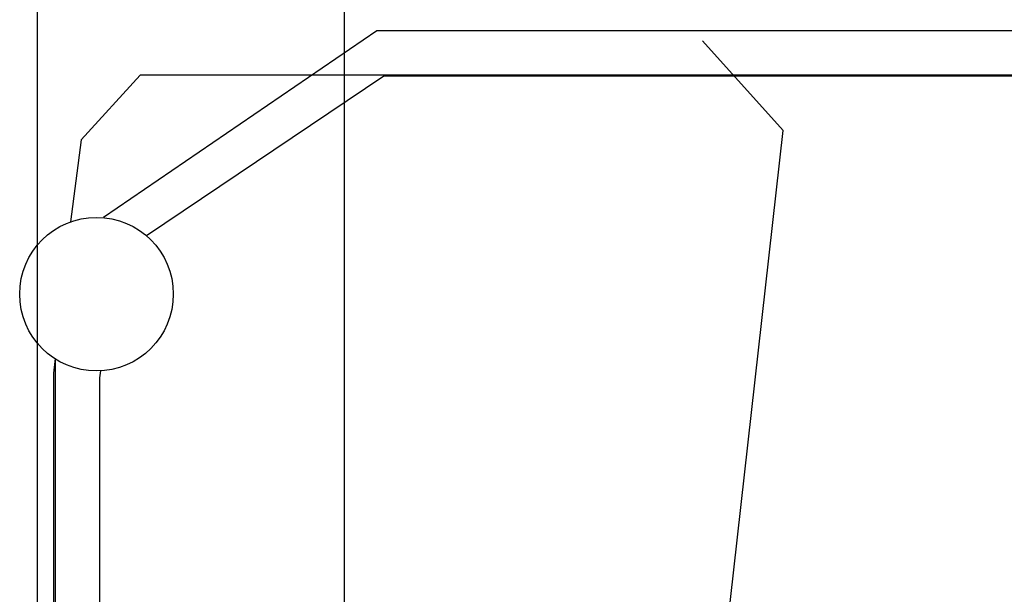
# Model space of a CAD drawing. Units: inches. Extents: x 9110 to 9248, y -225 to -98.
# Drawn here: x 9122 to 9124, y -200 to -200 of the extents above; entities that cross this region are included whole.
import ezdxf

# ---------------------------------------------------------------- set-up
doc = ezdxf.new("R2010")
doc.units = ezdxf.units.IN
doc.header["$MEASUREMENT"] = 0
doc.layers.get('0').update_dxf_attribs({"color": 252})

msp = doc.modelspace()

# ---------------------------------------------------------------- linework, layer by layer
for p, q in [((9122.2888, -202.0937), (9122.2888, -199.0937)), ((9122.6888, -204.0937), (9122.6888, -199.0937))]:
    msp.add_line(p, q)
for points in [[(9124.5778, -199.8797), (9124.2218, -199.6367), (9124.2218, -199.6367), (9122.7308, -199.6367), (9122.7308, -199.6367), (9122.3748, -199.8797), (9122.3748, -199.8797)], [(9123.1868, -200.4197), (9123.2598, -199.7667), (9123.2598, -199.7667), (9123.1548, -199.6497), (9123.1548, -199.6497)], [(9124.6208, -199.8857), (9124.6068, -199.7787), (9124.6068, -199.7787), (9124.5298, -199.6947), (9124.5298, -199.6947), (9122.4228, -199.6947), (9122.4228, -199.6947), (9122.3458, -199.7787), (9122.3458, -199.7787), (9122.3318, -199.8857), (9122.3318, -199.8857)], [(9124.5218, -199.9037), (9124.2118, -199.6957), (9124.2118, -199.6957), (9122.7398, -199.6957), (9122.7398, -199.6957), (9122.4308, -199.9037), (9122.4308, -199.9037)], [(9122.3118, -200.0637), (9122.3098, -200.0827), (9122.3098, -200.0827), (9122.3098, -201.4757), (9122.3098, -201.4757), (9122.3118, -201.4947), (9122.3118, -201.4947)], [(9122.3118, -200.0637), (9122.3118, -201.4957), (9122.3118, -201.4957)], [(9122.3708, -200.0797), (9122.3698, -200.0887), (9122.3698, -200.0887), (9122.3698, -201.4707), (9122.3698, -201.4707), (9122.3708, -201.4797), (9122.3708, -201.4797)]]:
    msp.add_lwpolyline(points)
msp.add_circle((9122.3658, -199.9797), 0.1)

doc.saveas('drawing.dxf')
